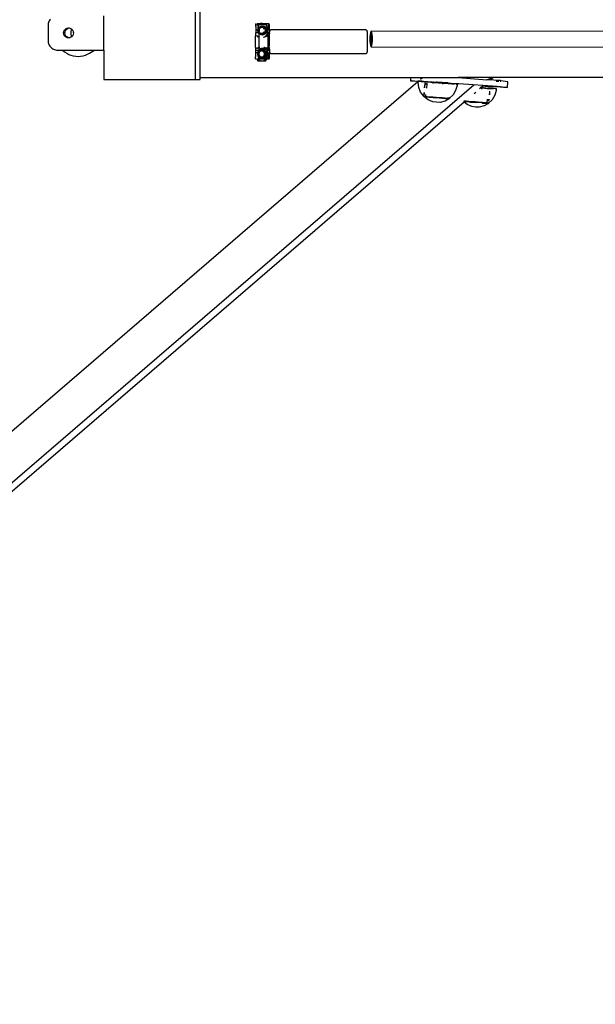
# Model space of a CAD drawing. Units: inches. Extents: x -3143 to 1173, y -410 to 3357.
# Drawn here: x -3004 to -2945, y 2705 to 2806 of the extents above; entities that cross this region are included whole.
import ezdxf

# ---------------------------------------------------------------- set-up
doc = ezdxf.new("R2010")
doc.units = ezdxf.units.IN
doc.header["$MEASUREMENT"] = 0
doc.layers.add('strefa bezpieczenstwa', color=1, linetype='Continuous')

# ---------------------------------------------------------------- blocks, each defined once
blk = doc.blocks.new('0420-40m')
for p, q in [((-2979.68, 2456.86), (-2979.69, 2456.86)), ((-2978.56, 2456.6), (-2978.56, 2456.82)), ((-2979.48, 2455.86), (-2979.47, 2455.86)), ((-2978.97, 2456.36), (-2978.98, 2456.38)), ((-2978.65, 2456.45), (-2978.72, 2456.57)), ((-2978.7, 2456.57), (-2978.64, 2456.45)), ((-2978.56, 2456.45), (-2978.56, 2456.57)), ((-2978.56, 2455.48), (-2978.56, 2455.92)), ((-2978.56, 2455.03), (-2978.56, 2455.4)), ((-2978.56, 2454.51), (-2978.56, 2454.94)), ((-2968.13, 2455.29), (-2968.03, 2455.29)), ((-2978.56, 2454.14), (-2978.56, 2454.43)), ((-2978.56, 2453.64), (-2978.56, 2453.92)), ((-2979.94, 2453.25), (-2979.92, 2453.25)), ((-2979.68, 2453.07), (-2979.69, 2453.07)), ((-2963.09, 2451.18), (-2962.93, 2451.32)), ((-2955.99, 2451.11), (-2955.72, 2451.34)), ((-2954.95, 2450.97), (-2954.91, 2450.97)), ((-2962.72, 2449.82), (-2962.75, 2449.44)), ((-2962.66, 2450.74), (-2962.7, 2450.29)), ((-2962.42, 2450.69), (-2962.45, 2450.69)), ((-2957.61, 2449.72), (-2957.46, 2449.85)), ((-2956.9, 2450.31), (-2956.92, 2450.31)), ((-2956.06, 2449.86), (-2956.08, 2449.59)), ((-2956.04, 2449.96), (-2956.06, 2449.59)), ((-2956.3, 2449.14), (-2956.33, 2448.78)), ((-2956.17, 2449.13), (-2956.19, 2448.95)), ((-2956.12, 2449.13), (-2956.12, 2449.02)), ((-2956.1, 2449.12), (-2956.11, 2449.04))]:
    blk.add_line(p, q)
for points in [[(-3000.82, 2457.32), (-3000.88, 2457.24), (-3000.94, 2457.15), (-3000.99, 2457.06), (-3001.02, 2456.96), (-3001.05, 2456.86), (-3001.06, 2456.76), (-3001.07, 2456.65), (-3001.07, 2455.15), (-3001.06, 2455.05), (-3001.05, 2454.94), (-3001.02, 2454.84), (-3000.99, 2454.74), (-3000.94, 2454.65), (-3000.88, 2454.56), (-3000.82, 2454.48), (-3000.75, 2454.41), (-3000.67, 2454.34), (-3000.59, 2454.28), (-3000.5, 2454.24), (-3000.4, 2454.2), (-3000.3, 2454.17), (-3000.2, 2454.16), (-3000.1, 2454.15), (-2999.6, 2454.15), (-2996.32, 2454.15), (-2995.39, 2454.15), (-2995.39, 2457.65)], [(-2986.07, 2461.54), (-2986.07, 2451.14)], [(-2995.39, 2454.15), (-2995.39, 2451.14), (-2986.07, 2451.14), (-2985.57, 2451.14), (-2985.57, 2451.34), (-2985.57, 2461.34), (-2985.57, 2461.54), (-2986.07, 2461.54)], [(-2979.94, 2456.82), (-2979.92, 2456.82), (-2979.92, 2456.81), (-2979.92, 2456.81), (-2979.92, 2456.8), (-2979.91, 2456.79), (-2979.91, 2456.78), (-2979.91, 2456.77), (-2979.91, 2456.76), (-2979.91, 2456.74), (-2979.91, 2456.73), (-2979.9, 2456.71), (-2979.9, 2456.69), (-2979.9, 2456.67), (-2979.9, 2456.65), (-2979.9, 2456.62), (-2979.9, 2456.6), (-2979.89, 2456.57), (-2979.89, 2456.54), (-2979.89, 2456.51), (-2979.89, 2456.48), (-2979.89, 2456.45), (-2979.89, 2456.42), (-2979.89, 2456.39), (-2979.89, 2456.35), (-2979.89, 2456.32), (-2979.89, 2456.29), (-2979.89, 2456.25), (-2979.89, 2456.22), (-2979.89, 2456.18), (-2979.89, 2455.92)], [(-2978.47, 2456.16), (-2978.48, 2456.15), (-2978.48, 2456.16), (-2978.48, 2456.17), (-2978.48, 2456.18), (-2978.48, 2456.22), (-2978.48, 2456.25), (-2978.48, 2456.29), (-2978.48, 2456.32), (-2978.48, 2456.35), (-2978.48, 2456.39), (-2978.48, 2456.42), (-2978.48, 2456.45), (-2978.48, 2456.48), (-2978.48, 2456.51), (-2978.49, 2456.54), (-2978.49, 2456.57), (-2978.49, 2456.6), (-2978.49, 2456.62), (-2978.49, 2456.65), (-2978.49, 2456.67), (-2978.49, 2456.69), (-2978.5, 2456.71), (-2978.5, 2456.73), (-2978.5, 2456.74), (-2978.5, 2456.76), (-2978.5, 2456.77), (-2978.51, 2456.78), (-2978.51, 2456.79), (-2978.51, 2456.8), (-2978.51, 2456.81), (-2978.51, 2456.81), (-2978.51, 2456.82), (-2978.56, 2456.82), (-2978.85, 2456.82), (-2979.05, 2456.82), (-2979.51, 2456.82), (-2979.7, 2456.82), (-2979.79, 2456.82)], [(-2979.22, 2456.86), (-2979.4, 2456.85), (-2979.51, 2456.82), (-2979.57, 2456.8), (-2979.73, 2456.7), (-2979.78, 2456.65)], [(-2979.77, 2456.69), (-2979.75, 2456.73), (-2979.7, 2456.82), (-2979.68, 2456.86), (-2979.22, 2456.86), (-2979.21, 2456.86)], [(-2979.56, 2455.86), (-2979.59, 2455.9), (-2979.59, 2455.9), (-2979.61, 2455.94), (-2979.64, 2455.98), (-2979.64, 2455.99), (-2979.65, 2456.02), (-2979.66, 2456.07), (-2979.67, 2456.11), (-2979.67, 2456.16), (-2979.67, 2456.18), (-2979.67, 2456.21), (-2979.66, 2456.25), (-2979.65, 2456.3), (-2979.64, 2456.34), (-2979.64, 2456.34), (-2979.64, 2456.35), (-2979.64, 2456.39), (-2979.64, 2456.41), (-2979.64, 2456.42), (-2979.63, 2456.45), (-2979.63, 2456.48), (-2979.63, 2456.51), (-2979.63, 2456.53), (-2979.63, 2456.54), (-2979.62, 2456.57), (-2979.62, 2456.6), (-2979.61, 2456.61), (-2979.61, 2456.62), (-2979.6, 2456.65), (-2979.6, 2456.67), (-2979.58, 2456.69), (-2979.57, 2456.71), (-2979.56, 2456.73), (-2979.55, 2456.74), (-2979.54, 2456.74), (-2979.52, 2456.76), (-2979.51, 2456.77), (-2979.5, 2456.77), (-2979.48, 2456.78), (-2979.47, 2456.78), (-2979.44, 2456.79), (-2979.44, 2456.79), (-2979.4, 2456.8), (-2979.39, 2456.8), (-2979.36, 2456.81), (-2979.32, 2456.81), (-2979.31, 2456.81), (-2979.26, 2456.81), (-2979.22, 2456.81), (-2979.17, 2456.81), (-2979.12, 2456.81), (-2979.11, 2456.81), (-2979.07, 2456.81), (-2979.03, 2456.8), (-2979.02, 2456.8), (-2979, 2456.8), (-2978.98, 2456.79), (-2978.98, 2456.79), (-2978.95, 2456.78), (-2978.94, 2456.78), (-2978.91, 2456.77), (-2978.9, 2456.77), (-2978.89, 2456.76), (-2978.86, 2456.74), (-2978.86, 2456.74), (-2978.84, 2456.73), (-2978.83, 2456.71), (-2978.81, 2456.69), (-2978.8, 2456.67), (-2978.79, 2456.65), (-2978.78, 2456.62), (-2978.77, 2456.61), (-2978.77, 2456.6), (-2978.76, 2456.57), (-2978.75, 2456.54), (-2978.75, 2456.53), (-2978.75, 2456.51), (-2978.74, 2456.48), (-2978.74, 2456.45), (-2978.74, 2456.42), (-2978.73, 2456.41), (-2978.73, 2456.39), (-2978.73, 2456.35), (-2978.73, 2456.32), (-2978.73, 2456.29), (-2978.73, 2456.25), (-2978.73, 2456.22), (-2978.73, 2456.2)], [(-2979, 2456.8), (-2979.03, 2456.81), (-2979.05, 2456.82), (-2979.21, 2456.86), (-2978.87, 2456.86), (-2978.85, 2456.82), (-2978.83, 2456.78), (-2978.73, 2456.61), (-2978.72, 2456.6)], [(-2998.92, 2455.4), (-2998.98, 2455.4), (-2999.1, 2455.46), (-2999.21, 2455.54), (-2999.29, 2455.64), (-2999.34, 2455.77), (-2999.35, 2455.9), (-2999.34, 2456.03), (-2999.29, 2456.16), (-2999.21, 2456.27), (-2999.1, 2456.35), (-2998.98, 2456.4), (-2998.92, 2456.41)], [(-2998.66, 2456.29), (-2998.69, 2456.24), (-2998.72, 2456.16), (-2998.74, 2456.08), (-2998.75, 2455.99), (-2998.76, 2455.91), (-2998.75, 2455.82), (-2998.74, 2455.74), (-2998.71, 2455.66), (-2998.68, 2455.58), (-2998.66, 2455.52)], [(-2979.64, 2455.92), (-2979.78, 2455.92), (-2979.89, 2455.92), (-2979.89, 2455.92), (-2979.9, 2455.91), (-2979.9, 2455.88), (-2979.91, 2455.85), (-2979.91, 2455.81), (-2979.92, 2455.75), (-2979.92, 2455.7), (-2979.92, 2455.63), (-2979.93, 2455.56), (-2979.93, 2455.48), (-2979.93, 2455.4), (-2979.94, 2455.31), (-2979.94, 2455.22), (-2979.94, 2455.13), (-2979.94, 2455.03), (-2979.94, 2454.94), (-2979.94, 2454.85), (-2979.94, 2454.76), (-2979.93, 2454.67), (-2979.93, 2454.59), (-2979.93, 2454.51), (-2979.92, 2454.43), (-2979.92, 2454.37), (-2979.92, 2454.31), (-2979.91, 2454.26), (-2979.91, 2454.22), (-2979.9, 2454.18), (-2979.9, 2454.16), (-2979.89, 2454.14), (-2979.89, 2454.14)], [(-2979.64, 2456.18), (-2979.67, 2456.18), (-2979.78, 2456.18), (-2979.8, 2456.18)], [(-2979.64, 2456.34), (-2979.61, 2456.39), (-2979.59, 2456.42), (-2979.56, 2456.46), (-2979.53, 2456.49), (-2979.51, 2456.5)], [(-2979.6, 2455.89), (-2979.61, 2455.91), (-2979.63, 2455.92), (-2979.63, 2455.92), (-2979.64, 2455.92), (-2979.64, 2455.92), (-2979.64, 2455.99), (-2979.64, 2456.18), (-2979.64, 2456.22), (-2979.64, 2456.25), (-2979.64, 2456.29), (-2979.64, 2456.32), (-2979.64, 2456.34)], [(-2979.51, 2456.44), (-2979.54, 2456.42), (-2979.56, 2456.39), (-2979.58, 2456.35), (-2979.6, 2456.32), (-2979.62, 2456.28), (-2979.63, 2456.24), (-2979.63, 2456.2), (-2979.63, 2456.16), (-2979.63, 2456.12), (-2979.62, 2456.09), (-2979.61, 2456.05)], [(-2979.61, 2456.06), (-2979.61, 2456.05), (-2979.61, 2456.04), (-2979.61, 2456.04)], [(-2979.56, 2455.91), (-2979.57, 2455.93), (-2979.59, 2455.97), (-2979.6, 2456), (-2979.61, 2456.01), (-2979.61, 2456.02), (-2979.61, 2456.02), (-2979.61, 2456.02), (-2979.61, 2456.03), (-2979.61, 2456.04), (-2979.6, 2456.01), (-2979.58, 2455.98), (-2979.56, 2455.95)], [(-2979.61, 2456.01), (-2979.6, 2455.97), (-2979.6, 2455.96), (-2979.59, 2455.9), (-2979.59, 2455.89), (-2979.6, 2455.89), (-2979.59, 2455.89), (-2979.59, 2455.82), (-2979.58, 2455.73), (-2979.58, 2455.64), (-2979.57, 2455.54), (-2979.57, 2455.51), (-2979.57, 2455.43), (-2979.57, 2455.32), (-2979.57, 2455.2), (-2979.57, 2455.08), (-2979.57, 2454.96), (-2979.57, 2454.84), (-2979.57, 2454.72), (-2979.57, 2454.6), (-2979.57, 2454.49), (-2979.57, 2454.41), (-2979.57, 2454.38), (-2979.58, 2454.28), (-2979.58, 2454.19), (-2979.58, 2454.18), (-2979.59, 2454.1), (-2979.59, 2454.03), (-2979.59, 2454.03), (-2979.6, 2453.96), (-2979.6, 2453.95), (-2979.6, 2453.93), (-2979.6, 2453.92)], [(-2979.32, 2455.72), (-2979.36, 2455.73), (-2979.41, 2455.75), (-2979.45, 2455.77), (-2979.49, 2455.8), (-2979.53, 2455.83), (-2979.54, 2455.85), (-2979.56, 2455.86), (-2979.57, 2455.87), (-2979.58, 2455.88), (-2979.59, 2455.89)], [(-2979.51, 2456.32), (-2979.52, 2456.31), (-2979.53, 2456.28), (-2979.54, 2456.25), (-2979.55, 2456.22), (-2979.55, 2456.18), (-2979.55, 2456.15), (-2979.55, 2456.11), (-2979.54, 2456.08), (-2979.53, 2456.05), (-2979.52, 2456.01), (-2979.51, 2456)], [(-2979.54, 2455.92), (-2979.53, 2455.91), (-2979.51, 2455.89)], [(-2979.23, 2455.71), (-2979.28, 2455.72), (-2979.33, 2455.73), (-2979.37, 2455.75), (-2979.41, 2455.77), (-2979.45, 2455.8), (-2979.48, 2455.82), (-2979.48, 2455.82), (-2979.49, 2455.83), (-2979.51, 2455.85), (-2979.54, 2455.88)], [(-2979.23, 2455.71), (-2979.23, 2455.71), (-2979.26, 2455.71), (-2979.27, 2455.71), (-2979.29, 2455.72), (-2979.31, 2455.72), (-2979.32, 2455.72), (-2979.36, 2455.73), (-2979.4, 2455.75), (-2979.44, 2455.77), (-2979.48, 2455.8), (-2979.49, 2455.81), (-2979.51, 2455.82), (-2979.54, 2455.85)], [(-2979.09, 2455.48), (-2979, 2455.51), (-2978.84, 2455.6), (-2978.71, 2455.74), (-2978.69, 2455.79), (-2978.63, 2455.9), (-2978.62, 2455.92), (-2978.69, 2455.92), (-2978.73, 2455.92), (-2978.73, 2456.15), (-2978.73, 2456.18), (-2978.72, 2456.19), (-2978.73, 2456.2), (-2978.73, 2456.23), (-2978.74, 2456.27), (-2978.75, 2456.29), (-2978.77, 2456.34), (-2978.79, 2456.38), (-2978.81, 2456.42), (-2978.84, 2456.45), (-2978.88, 2456.49), (-2978.88, 2456.49), (-2978.92, 2456.52), (-2978.96, 2456.55), (-2979, 2456.57), (-2979.05, 2456.59), (-2979.09, 2456.6), (-2979.14, 2456.61), (-2979.18, 2456.61), (-2979.18, 2456.61), (-2979.23, 2456.61), (-2979.27, 2456.61), (-2979.32, 2456.6), (-2979.36, 2456.59), (-2979.41, 2456.57), (-2979.45, 2456.55), (-2979.48, 2456.53)], [(-2979.03, 2456.46), (-2979.04, 2456.47), (-2979.07, 2456.5), (-2979.11, 2456.51), (-2979.14, 2456.53), (-2979.18, 2456.54), (-2979.22, 2456.54), (-2979.25, 2456.54), (-2979.29, 2456.54), (-2979.3, 2456.54), (-2979.34, 2456.53), (-2979.38, 2456.52), (-2979.41, 2456.51), (-2979.45, 2456.49), (-2979.48, 2456.47)], [(-2979.1, 2456.46), (-2979.13, 2456.47), (-2979.17, 2456.48), (-2979.2, 2456.49), (-2979.24, 2456.49), (-2979.3, 2456.49), (-2979.28, 2456.48), (-2979.3, 2456.48), (-2979.34, 2456.47), (-2979.37, 2456.45), (-2979.4, 2456.44), (-2979.43, 2456.42), (-2979.45, 2456.4), (-2979.48, 2456.37), (-2979.48, 2456.37)], [(-2979.3, 2456.49), (-2979.34, 2456.49), (-2979.37, 2456.48), (-2979.4, 2456.48), (-2979.44, 2456.47), (-2979.47, 2456.45), (-2979.48, 2456.45)], [(-2979.48, 2455.95), (-2979.46, 2455.93), (-2979.44, 2455.91), (-2979.41, 2455.88), (-2979.38, 2455.87), (-2979.35, 2455.85), (-2979.32, 2455.84), (-2979.28, 2455.83)], [(-2979.09, 2455.93), (-2979.1, 2455.92), (-2979.12, 2455.9), (-2979.15, 2455.88), (-2979.18, 2455.86), (-2979.21, 2455.85), (-2979.25, 2455.84), (-2979.27, 2455.83), (-2979.25, 2455.83), (-2979.31, 2455.83), (-2979.35, 2455.83), (-2979.38, 2455.83), (-2979.42, 2455.84), (-2979.45, 2455.85), (-2979.47, 2455.86), (-2979.44, 2455.84), (-2979.41, 2455.82), (-2979.37, 2455.81), (-2979.33, 2455.8), (-2979.29, 2455.79), (-2979.28, 2455.79), (-2979.28, 2455.79), (-2979.25, 2455.79), (-2979.24, 2455.79), (-2979.21, 2455.79), (-2979.18, 2455.8), (-2979.14, 2455.81), (-2979.1, 2455.83), (-2979.07, 2455.84), (-2979.03, 2455.87), (-2979.03, 2455.87)], [(-2979.31, 2455.83), (-2979.28, 2455.83), (-2979.28, 2455.83), (-2979.27, 2455.83)], [(-2979.24, 2456.49), (-2979.27, 2456.48), (-2979.27, 2456.48), (-2979.28, 2456.48)], [(-2979.03, 2456.29), (-2979.03, 2456.3), (-2979.05, 2456.33), (-2979.06, 2456.36), (-2979.09, 2456.39), (-2979.11, 2456.41), (-2979.14, 2456.43), (-2979.17, 2456.45), (-2979.2, 2456.46), (-2979.23, 2456.47), (-2979.27, 2456.48)], [(-2979.03, 2456.44), (-2979.04, 2456.45), (-2979.07, 2456.47), (-2979.1, 2456.5), (-2979.14, 2456.51), (-2979.17, 2456.53), (-2979.21, 2456.54), (-2979.25, 2456.54)], [(-2979.25, 2455.83), (-2979.21, 2455.83), (-2979.18, 2455.83), (-2979.15, 2455.84), (-2979.11, 2455.85), (-2979.08, 2455.86), (-2979.05, 2455.88), (-2979.03, 2455.89), (-2979.03, 2455.9)], [(-2979.24, 2455.79), (-2979.2, 2455.8), (-2979.17, 2455.81), (-2979.13, 2455.83), (-2979.09, 2455.84), (-2979.06, 2455.87), (-2979.03, 2455.89)], [(-2978.73, 2455.92), (-2978.73, 2455.92), (-2978.74, 2455.92), (-2978.75, 2455.92), (-2978.77, 2455.91), (-2978.8, 2455.89), (-2978.81, 2455.88), (-2978.83, 2455.87), (-2978.86, 2455.85), (-2978.9, 2455.82), (-2978.93, 2455.81), (-2978.94, 2455.8), (-2978.98, 2455.77), (-2979.03, 2455.75), (-2979.04, 2455.75), (-2979.07, 2455.73), (-2979.12, 2455.72), (-2979.17, 2455.71), (-2979.18, 2455.71), (-2979.19, 2455.71), (-2979.21, 2455.71), (-2979.23, 2455.71), (-2979.22, 2455.71), (-2979.19, 2455.71)], [(-2979.18, 2456.61), (-2979.13, 2456.6), (-2979.09, 2456.59), (-2979.04, 2456.57), (-2979.03, 2456.56)], [(-2979.06, 2455.96), (-2979.05, 2455.97), (-2979.03, 2456), (-2979.03, 2456.02)], [(-2979.03, 2456.42), (-2979.04, 2456.43), (-2979.05, 2456.44)], [(-2978.73, 2456.6), (-2978.74, 2456.6), (-2978.79, 2456.65), (-2978.87, 2456.73), (-2978.98, 2456.78)], [(-2978.98, 2456.54), (-2978.96, 2456.52), (-2978.92, 2456.49), (-2978.89, 2456.46), (-2978.86, 2456.42), (-2978.84, 2456.39), (-2978.81, 2456.34), (-2978.8, 2456.3), (-2978.79, 2456.25), (-2978.78, 2456.21), (-2978.78, 2456.16), (-2978.78, 2456.11), (-2978.79, 2456.07), (-2978.8, 2456.02), (-2978.81, 2455.98), (-2978.84, 2455.94), (-2978.86, 2455.9), (-2978.89, 2455.86), (-2978.92, 2455.83), (-2978.96, 2455.8), (-2978.98, 2455.78)], [(-2978.98, 2455.91), (-2978.98, 2455.92), (-2978.95, 2455.95), (-2978.93, 2455.98), (-2978.91, 2456.02), (-2978.9, 2456.05), (-2978.89, 2456.09), (-2978.88, 2456.13), (-2978.88, 2456.17), (-2978.88, 2456.21), (-2978.89, 2456.25), (-2978.9, 2456.29), (-2978.92, 2456.32), (-2978.93, 2456.36), (-2978.96, 2456.39), (-2978.98, 2456.42)], [(-2978.98, 2455.94), (-2978.97, 2455.95), (-2978.95, 2455.97), (-2978.93, 2456), (-2978.92, 2456.03), (-2978.91, 2456.07), (-2978.9, 2456.1), (-2978.9, 2456.13), (-2978.9, 2456.17), (-2978.9, 2456.2), (-2978.91, 2456.24), (-2978.92, 2456.27), (-2978.93, 2456.3), (-2978.94, 2456.32), (-2978.95, 2456.33), (-2978.95, 2456.34), (-2978.96, 2456.36), (-2978.97, 2456.36), (-2978.98, 2456.39)], [(-2978.98, 2455.95), (-2978.96, 2455.98), (-2978.94, 2456.02), (-2978.93, 2456.05), (-2978.92, 2456.09), (-2978.91, 2456.13), (-2978.91, 2456.17), (-2978.91, 2456.21), (-2978.92, 2456.25), (-2978.93, 2456.29), (-2978.94, 2456.32)], [(-2978.6, 2455.92), (-2978.62, 2455.9), (-2978.68, 2455.78), (-2978.71, 2455.74), (-2978.81, 2455.56), (-2978.86, 2455.48)], [(-2978.72, 2456.19), (-2978.72, 2456.15), (-2978.72, 2456.14), (-2978.71, 2456.1), (-2978.7, 2456.04), (-2978.7, 2455.97), (-2978.69, 2455.92), (-2978.69, 2455.89), (-2978.69, 2455.79), (-2978.69, 2455.79), (-2978.68, 2455.78), (-2978.68, 2455.69), (-2978.68, 2455.58), (-2978.67, 2455.47), (-2978.67, 2455.35), (-2978.67, 2455.22), (-2978.67, 2455.09), (-2978.67, 2454.96), (-2978.67, 2454.83), (-2978.67, 2454.7), (-2978.67, 2454.57), (-2978.67, 2454.45), (-2978.68, 2454.34), (-2978.68, 2454.23), (-2978.68, 2454.14), (-2978.68, 2454.14), (-2978.69, 2454.13), (-2978.69, 2454.03), (-2978.7, 2453.95), (-2978.7, 2453.88), (-2978.71, 2453.82), (-2978.72, 2453.78), (-2978.72, 2453.77), (-2978.72, 2453.73), (-2978.73, 2453.69)], [(-2978.58, 2456.14), (-2978.59, 2456.26), (-2978.63, 2456.42)], [(-2978.62, 2456.42), (-2978.56, 2456.32), (-2978.54, 2456.27), (-2978.48, 2456.17), (-2978.47, 2456.16), (-2978.48, 2456.16), (-2978.49, 2456.16)], [(-2978.62, 2455.92), (-2978.6, 2455.92), (-2978.56, 2455.92), (-2978.51, 2455.92), (-2978.48, 2455.92), (-2978.48, 2455.92), (-2978.49, 2455.91), (-2978.49, 2455.88), (-2978.5, 2455.85), (-2978.5, 2455.81), (-2978.51, 2455.75), (-2978.51, 2455.7), (-2978.52, 2455.63)], [(-2978.56, 2456.15), (-2978.56, 2456.32), (-2978.56, 2456.42)], [(-2978.51, 2455.92), (-2978.51, 2455.89), (-2978.51, 2455.88), (-2978.52, 2455.72), (-2978.52, 2455.63), (-2978.52, 2455.56), (-2978.52, 2455.51), (-2978.52, 2455.48), (-2978.53, 2455.4), (-2978.53, 2455.31), (-2978.53, 2455.22), (-2978.53, 2455.13), (-2978.53, 2455.03), (-2978.53, 2454.94), (-2978.53, 2454.85), (-2978.53, 2454.76), (-2978.53, 2454.67), (-2978.52, 2454.59)], [(-2968.54, 2453.89), (-2968.53, 2453.91), (-2968.52, 2453.93), (-2968.51, 2453.95), (-2968.51, 2453.97), (-2968.5, 2454.01), (-2968.5, 2454.03), (-2968.49, 2454.13), (-2968.49, 2454.15), (-2968.49, 2454.31), (-2968.48, 2454.51), (-2968.48, 2454.75), (-2968.48, 2455.01), (-2968.48, 2455.27), (-2968.48, 2455.51), (-2968.49, 2455.72), (-2968.49, 2455.88), (-2968.49, 2455.89), (-2968.5, 2456), (-2968.5, 2456.02), (-2968.51, 2456.05), (-2968.51, 2456.07), (-2968.52, 2456.09), (-2968.53, 2456.11), (-2968.54, 2456.13), (-2968.55, 2456.14), (-2968.57, 2456.16), (-2968.59, 2456.17), (-2968.6, 2456.18), (-2968.62, 2456.19), (-2968.64, 2456.2), (-2968.66, 2456.21), (-2968.68, 2456.21), (-2968.7, 2456.21), (-2978.3, 2456.21), (-2978.32, 2456.21), (-2978.34, 2456.21), (-2978.36, 2456.2), (-2978.38, 2456.19), (-2978.4, 2456.18), (-2978.42, 2456.17), (-2978.43, 2456.16), (-2978.45, 2456.14), (-2978.46, 2456.13), (-2978.47, 2456.11), (-2978.48, 2456.1), (-2978.48, 2456.09), (-2978.49, 2456.07), (-2978.5, 2456.05), (-2978.5, 2456.02)], [(-2978.48, 2455.92), (-2978.48, 2456.1), (-2978.48, 2456.15)], [(-2968.13, 2454.49), (-2968.12, 2454.64), (-2968.11, 2455.04), (-2968.11, 2455.54), (-2968.12, 2455.94), (-2968.13, 2456.09), (-2968.2, 2455.94), (-2968.24, 2455.54), (-2968.24, 2455.04), (-2968.2, 2454.64), (-2968.13, 2454.49), (-2916.38, 2454.46), (-2852.49, 2454.42), (-2849.46, 2454.42), (-2845.69, 2454.41), (-2838.76, 2454.41), (-2834.99, 2454.41), (-2681.66, 2454.31)], [(-2852.49, 2456.02), (-2916.38, 2456.06), (-2968.13, 2456.09), (-2968.07, 2455.94), (-2968.03, 2455.54), (-2968.03, 2455.04), (-2968.07, 2454.64), (-2968.13, 2454.49), (-2968.15, 2454.64), (-2968.16, 2455.04), (-2968.16, 2455.54), (-2968.15, 2455.94), (-2968.13, 2456.09)], [(-2979.78, 2455.65), (-2979.7, 2455.58), (-2979.57, 2455.51), (-2979.55, 2455.5)], [(-2979.69, 2455.48), (-2979.73, 2455.54), (-2979.77, 2455.63)], [(-2979.54, 2455.49), (-2979.54, 2455.49), (-2979.49, 2455.48)], [(-2979.03, 2455.76), (-2979.04, 2455.75), (-2979.09, 2455.73), (-2979.13, 2455.72), (-2979.18, 2455.71)], [(-2978.51, 2454.14), (-2978.51, 2454.15), (-2978.52, 2454.31), (-2978.52, 2454.43), (-2978.52, 2454.51), (-2978.52, 2454.51), (-2978.52, 2454.59), (-2978.52, 2454.75), (-2978.52, 2455.01), (-2978.52, 2455.27), (-2978.52, 2455.51)], [(-2999.6, 2454.15), (-2999.58, 2454.13), (-2999.39, 2453.98), (-2999.38, 2453.96), (-2999.17, 2453.83), (-2998.96, 2453.72), (-2998.73, 2453.63), (-2998.5, 2453.57), (-2998.47, 2453.56), (-2998.23, 2453.52), (-2997.99, 2453.51), (-2997.75, 2453.53), (-2997.51, 2453.57), (-2997.49, 2453.57), (-2997.26, 2453.64), (-2997.03, 2453.73), (-2996.83, 2453.84), (-2996.32, 2454.15)], [(-2979.83, 2453.25), (-2979.92, 2453.25), (-2979.92, 2453.25), (-2979.92, 2453.26), (-2979.92, 2453.26), (-2979.91, 2453.27), (-2979.91, 2453.28), (-2979.91, 2453.29), (-2979.91, 2453.3), (-2979.91, 2453.32), (-2979.91, 2453.34), (-2979.9, 2453.36), (-2979.9, 2453.37), (-2979.9, 2453.4), (-2979.9, 2453.42), (-2979.9, 2453.44), (-2979.9, 2453.47), (-2979.89, 2453.5), (-2979.89, 2453.52), (-2979.89, 2453.55), (-2979.89, 2453.58), (-2979.89, 2453.61), (-2979.89, 2453.64), (-2979.89, 2453.68), (-2979.89, 2453.71), (-2979.89, 2453.74), (-2979.89, 2453.78), (-2979.89, 2453.81), (-2979.89, 2453.85), (-2979.89, 2453.88), (-2979.89, 2454.14), (-2979.78, 2454.14), (-2979.64, 2454.14)], [(-2979.64, 2453.88), (-2979.67, 2453.88), (-2979.78, 2453.88), (-2979.8, 2453.88)], [(-2979.48, 2454.43), (-2979.57, 2454.41), (-2979.73, 2454.31), (-2979.78, 2454.26)], [(-2979.77, 2454.3), (-2979.75, 2454.34), (-2979.7, 2454.43)], [(-2978.73, 2453.68), (-2978.73, 2453.66), (-2978.74, 2453.64), (-2978.74, 2453.61), (-2978.74, 2453.58), (-2978.75, 2453.55), (-2978.75, 2453.54), (-2978.75, 2453.52), (-2978.76, 2453.5), (-2978.77, 2453.47), (-2978.77, 2453.46), (-2978.78, 2453.44), (-2978.79, 2453.42), (-2978.8, 2453.4), (-2978.8, 2453.4), (-2978.81, 2453.37), (-2978.83, 2453.36), (-2978.85, 2453.34), (-2978.86, 2453.32), (-2978.87, 2453.32), (-2978.89, 2453.3), (-2978.9, 2453.3), (-2978.92, 2453.29), (-2978.94, 2453.28), (-2978.95, 2453.28), (-2978.98, 2453.27), (-2978.99, 2453.27), (-2979.03, 2453.26), (-2979.04, 2453.26), (-2979.07, 2453.26), (-2979.12, 2453.26), (-2979.17, 2453.25), (-2979.22, 2453.25), (-2979.26, 2453.25), (-2979.31, 2453.26), (-2979.36, 2453.26), (-2979.39, 2453.26), (-2979.4, 2453.26), (-2979.43, 2453.27), (-2979.44, 2453.27), (-2979.47, 2453.28), (-2979.48, 2453.28), (-2979.5, 2453.29), (-2979.51, 2453.3), (-2979.52, 2453.3), (-2979.54, 2453.32), (-2979.55, 2453.32), (-2979.56, 2453.34), (-2979.57, 2453.36), (-2979.58, 2453.37), (-2979.59, 2453.4), (-2979.6, 2453.4), (-2979.6, 2453.42), (-2979.61, 2453.44), (-2979.61, 2453.46), (-2979.62, 2453.47), (-2979.62, 2453.5), (-2979.63, 2453.52), (-2979.63, 2453.54), (-2979.63, 2453.54), (-2979.65, 2453.58), (-2979.66, 2453.62), (-2979.68, 2453.67), (-2979.68, 2453.71), (-2979.69, 2453.76), (-2979.68, 2453.81), (-2979.68, 2453.85), (-2979.67, 2453.88), (-2979.66, 2453.9), (-2979.65, 2453.94), (-2979.64, 2453.96), (-2979.63, 2453.99), (-2979.6, 2454.02), (-2979.59, 2454.03), (-2979.57, 2454.06), (-2979.54, 2454.09), (-2979.5, 2454.12), (-2979.46, 2454.15), (-2979.42, 2454.17), (-2979.38, 2454.19), (-2979.33, 2454.2), (-2979.28, 2454.21), (-2979.24, 2454.21), (-2979.23, 2454.21), (-2979.21, 2454.21), (-2979.19, 2454.21), (-2979.19, 2454.21)], [(-2979.63, 2453.54), (-2979.63, 2453.55), (-2979.63, 2453.58), (-2979.63, 2453.61), (-2979.64, 2453.64), (-2979.64, 2453.66), (-2979.64, 2453.68), (-2979.64, 2453.71), (-2979.64, 2453.74), (-2979.64, 2453.78), (-2979.64, 2453.81), (-2979.64, 2453.85), (-2979.64, 2453.88), (-2979.64, 2453.96), (-2979.64, 2454.14), (-2979.64, 2454.14), (-2979.63, 2454.14), (-2979.63, 2454.15), (-2979.61, 2454.16), (-2979.6, 2454.18), (-2979.58, 2454.18), (-2979.57, 2454.19), (-2979.55, 2454.22), (-2979.54, 2454.22), (-2979.51, 2454.24), (-2979.48, 2454.26)], [(-2979.61, 2453.86), (-2979.61, 2453.88), (-2979.61, 2453.9), (-2979.61, 2453.91), (-2979.6, 2453.92), (-2979.6, 2453.92), (-2979.62, 2453.89), (-2979.63, 2453.85), (-2979.63, 2453.81), (-2979.63, 2453.77), (-2979.63, 2453.73), (-2979.62, 2453.69), (-2979.61, 2453.66), (-2979.6, 2453.62), (-2979.58, 2453.59), (-2979.56, 2453.55), (-2979.53, 2453.52), (-2979.51, 2453.49), (-2979.48, 2453.47), (-2979.46, 2453.46), (-2979.46, 2453.46), (-2979.44, 2453.45), (-2979.41, 2453.43), (-2979.37, 2453.42), (-2979.33, 2453.41), (-2979.29, 2453.4), (-2979.28, 2453.4), (-2979.28, 2453.4), (-2979.25, 2453.4), (-2979.24, 2453.4), (-2979.21, 2453.4), (-2979.18, 2453.41), (-2979.14, 2453.42), (-2979.1, 2453.43), (-2979.07, 2453.45), (-2979.03, 2453.47), (-2979, 2453.5), (-2978.98, 2453.53), (-2978.95, 2453.56), (-2978.93, 2453.59), (-2978.91, 2453.63), (-2978.9, 2453.66), (-2978.89, 2453.7), (-2978.88, 2453.74), (-2978.88, 2453.78), (-2978.88, 2453.82), (-2978.89, 2453.86), (-2978.9, 2453.9), (-2978.92, 2453.93), (-2978.93, 2453.97), (-2978.96, 2454), (-2978.98, 2454.03), (-2979.01, 2454.06), (-2979.04, 2454.08), (-2979.07, 2454.1), (-2979.11, 2454.12), (-2979.14, 2454.14), (-2979.18, 2454.15), (-2979.22, 2454.15), (-2979.25, 2454.15), (-2979.29, 2454.15), (-2979.3, 2454.15), (-2979.34, 2454.14), (-2979.38, 2454.13), (-2979.41, 2454.12), (-2979.45, 2454.1), (-2979.48, 2454.08), (-2979.51, 2454.05), (-2979.54, 2454.03)], [(-2979.63, 2453.54), (-2979.6, 2453.5), (-2979.57, 2453.46), (-2979.54, 2453.43), (-2979.5, 2453.4), (-2979.46, 2453.37), (-2979.42, 2453.35), (-2979.38, 2453.33), (-2979.33, 2453.32), (-2979.28, 2453.31), (-2979.24, 2453.31), (-2979.19, 2453.31), (-2979.18, 2453.31), (-2979.14, 2453.31), (-2979.09, 2453.32), (-2979.05, 2453.33), (-2979, 2453.35), (-2978.96, 2453.37), (-2978.92, 2453.4), (-2978.88, 2453.43), (-2978.88, 2453.43), (-2978.84, 2453.47), (-2978.81, 2453.5), (-2978.79, 2453.54), (-2978.77, 2453.58), (-2978.75, 2453.63), (-2978.74, 2453.65), (-2978.73, 2453.68), (-2978.73, 2453.69), (-2978.73, 2453.69), (-2978.73, 2453.71), (-2978.73, 2453.74), (-2978.73, 2453.78), (-2978.73, 2453.81), (-2978.73, 2453.85), (-2978.73, 2453.88), (-2978.73, 2453.91), (-2978.73, 2454.14), (-2978.69, 2454.14), (-2978.68, 2454.14), (-2978.56, 2454.14), (-2978.51, 2454.14), (-2978.48, 2454.14), (-2978.48, 2453.92), (-2978.48, 2453.92), (-2978.48, 2453.88), (-2978.48, 2453.85), (-2978.48, 2453.81), (-2978.48, 2453.78), (-2978.54, 2453.88), (-2978.56, 2453.92)], [(-2979.56, 2454.01), (-2979.57, 2453.99), (-2979.58, 2453.96), (-2979.58, 2453.96), (-2979.59, 2453.95), (-2979.6, 2453.93)], [(-2979.59, 2453.95), (-2979.6, 2453.92), (-2979.6, 2453.92)], [(-2979.56, 2454), (-2979.56, 2453.99), (-2979.58, 2453.96)], [(-2978.91, 2453.83), (-2978.92, 2453.86), (-2978.94, 2453.89), (-2978.95, 2453.92), (-2978.97, 2453.95), (-2978.99, 2453.98), (-2979.01, 2454), (-2979.04, 2454.03), (-2979.07, 2454.05), (-2979.1, 2454.06), (-2979.13, 2454.07), (-2979.17, 2454.08), (-2979.2, 2454.09), (-2979.23, 2454.09), (-2979.27, 2454.09), (-2979.28, 2454.09), (-2979.29, 2454.09), (-2979.3, 2454.08), (-2979.34, 2454.08), (-2979.37, 2454.06), (-2979.4, 2454.05), (-2979.43, 2454.03), (-2979.46, 2454.01), (-2979.48, 2453.98), (-2979.5, 2453.96), (-2979.52, 2453.93), (-2979.54, 2453.9), (-2979.55, 2453.87), (-2979.56, 2453.83), (-2979.56, 2453.8), (-2979.57, 2453.76), (-2979.57, 2453.73), (-2979.56, 2453.69), (-2979.55, 2453.66), (-2979.54, 2453.63), (-2979.52, 2453.6), (-2979.51, 2453.57), (-2979.48, 2453.54), (-2979.46, 2453.52), (-2979.43, 2453.5), (-2979.4, 2453.48), (-2979.37, 2453.46), (-2979.34, 2453.45), (-2979.31, 2453.44), (-2979.28, 2453.43)], [(-2979.23, 2454.21), (-2979.28, 2454.2), (-2979.33, 2454.19), (-2979.37, 2454.17), (-2979.41, 2454.15), (-2979.45, 2454.12), (-2979.48, 2454.1), (-2979.48, 2454.1), (-2979.49, 2454.09), (-2979.51, 2454.07), (-2979.54, 2454.04)], [(-2979.29, 2454.09), (-2979.32, 2454.09), (-2979.36, 2454.09), (-2979.39, 2454.08), (-2979.42, 2454.08), (-2979.46, 2454.06), (-2979.49, 2454.05)], [(-2979.48, 2454.26), (-2979.48, 2454.26), (-2979.44, 2454.29), (-2979.4, 2454.31), (-2979.4, 2454.31), (-2979.36, 2454.33), (-2979.31, 2454.34), (-2979.26, 2454.35), (-2979.22, 2454.36), (-2979.17, 2454.35), (-2979.12, 2454.34), (-2979.07, 2454.33), (-2979.03, 2454.31), (-2979.03, 2454.31), (-2978.98, 2454.29), (-2978.94, 2454.26), (-2978.93, 2454.26), (-2978.9, 2454.24), (-2978.86, 2454.22), (-2978.86, 2454.22), (-2978.83, 2454.19), (-2978.81, 2454.18), (-2978.8, 2454.18), (-2978.77, 2454.16), (-2978.75, 2454.15), (-2978.74, 2454.14), (-2978.73, 2454.14), (-2978.73, 2454.14)], [(-2979.09, 2453.99), (-2979.1, 2454), (-2979.13, 2454.03), (-2979.16, 2454.05), (-2979.19, 2454.06), (-2979.22, 2454.07), (-2979.25, 2454.08), (-2979.28, 2454.09)], [(-2978.97, 2453.56), (-2978.95, 2453.59), (-2978.94, 2453.62), (-2978.92, 2453.66), (-2978.92, 2453.69), (-2978.91, 2453.72), (-2978.91, 2453.74), (-2978.91, 2453.76), (-2978.91, 2453.78), (-2978.91, 2453.79), (-2978.91, 2453.8), (-2978.91, 2453.82), (-2978.91, 2453.83), (-2978.92, 2453.86), (-2978.93, 2453.9), (-2978.94, 2453.93), (-2978.96, 2453.97), (-2978.98, 2454), (-2979.01, 2454.03), (-2979.04, 2454.06), (-2979.07, 2454.08), (-2979.1, 2454.1), (-2979.14, 2454.12), (-2979.17, 2454.14), (-2979.21, 2454.15), (-2979.25, 2454.15)], [(-2979.19, 2453.31), (-2979.14, 2453.32), (-2979.1, 2453.33), (-2979.05, 2453.35), (-2979.01, 2453.37), (-2978.97, 2453.4), (-2978.94, 2453.43), (-2978.9, 2453.46), (-2978.87, 2453.5), (-2978.85, 2453.54), (-2978.83, 2453.58), (-2978.81, 2453.62), (-2978.8, 2453.67), (-2978.79, 2453.71), (-2978.79, 2453.76), (-2978.79, 2453.81), (-2978.8, 2453.85), (-2978.81, 2453.9), (-2978.83, 2453.94), (-2978.85, 2453.99), (-2978.87, 2454.02), (-2978.9, 2454.06), (-2978.94, 2454.09), (-2978.97, 2454.12), (-2979.01, 2454.15), (-2979.05, 2454.17), (-2979.1, 2454.19), (-2979.14, 2454.2), (-2979.19, 2454.21)], [(-2979.09, 2453.53), (-2979.08, 2453.54), (-2979.06, 2453.56), (-2979.04, 2453.59), (-2979.03, 2453.62), (-2979.01, 2453.66), (-2979, 2453.69), (-2979, 2453.72), (-2979, 2453.76), (-2979, 2453.79), (-2979, 2453.83), (-2979.01, 2453.86), (-2979.02, 2453.89), (-2979.04, 2453.92), (-2979.06, 2453.95), (-2979.06, 2453.96)], [(-2978.69, 2454.14), (-2978.74, 2454.21), (-2978.87, 2454.33), (-2979.03, 2454.42), (-2979.08, 2454.43)], [(-2979.05, 2453.48), (-2979.03, 2453.5), (-2979.02, 2453.51), (-2979, 2453.53), (-2979, 2453.53), (-2978.99, 2453.54), (-2978.98, 2453.56), (-2978.97, 2453.56), (-2978.96, 2453.59), (-2978.94, 2453.63), (-2978.93, 2453.66), (-2978.92, 2453.7), (-2978.91, 2453.74), (-2978.91, 2453.78)], [(-2978.86, 2454.43), (-2978.83, 2454.39), (-2978.73, 2454.22), (-2978.68, 2454.14)], [(-2978.59, 2453.64), (-2978.58, 2453.69), (-2978.59, 2453.87), (-2978.6, 2453.92)], [(-2978.48, 2453.78), (-2978.48, 2453.78), (-2978.47, 2453.77), (-2978.48, 2453.75), (-2978.52, 2453.68), (-2978.54, 2453.64)], [(-2978.52, 2454.43), (-2978.51, 2454.37), (-2978.51, 2454.31), (-2978.5, 2454.26), (-2978.5, 2454.22), (-2978.49, 2454.18), (-2978.49, 2454.16), (-2978.48, 2454.14), (-2978.48, 2454.14)], [(-2978.5, 2454), (-2978.5, 2453.97), (-2978.49, 2453.95), (-2978.48, 2453.93), (-2978.48, 2453.92), (-2978.47, 2453.91), (-2978.46, 2453.89), (-2978.45, 2453.88), (-2978.43, 2453.86), (-2978.42, 2453.85), (-2978.4, 2453.84), (-2978.38, 2453.83), (-2978.36, 2453.82), (-2978.34, 2453.82), (-2978.32, 2453.81), (-2978.3, 2453.81), (-2968.7, 2453.81), (-2968.68, 2453.81), (-2968.66, 2453.82), (-2968.64, 2453.82), (-2968.62, 2453.83), (-2968.6, 2453.84), (-2968.59, 2453.85), (-2968.57, 2453.86), (-2968.55, 2453.88), (-2968.54, 2453.89)], [(-2978.47, 2453.77), (-2978.48, 2453.77), (-2978.48, 2453.78)], [(-2979.78, 2453.26), (-2979.76, 2453.25), (-2979.79, 2453.25)], [(-2979.77, 2453.24), (-2979.73, 2453.15), (-2979.68, 2453.07), (-2979.4, 2453.07), (-2979.16, 2453.07), (-2978.87, 2453.07), (-2978.81, 2453.17), (-2978.77, 2453.25), (-2978.71, 2453.34), (-2978.64, 2453.47)], [(-2979.4, 2453.07), (-2979.54, 2453.1), (-2979.7, 2453.19), (-2979.76, 2453.25), (-2978.81, 2453.25), (-2978.77, 2453.25), (-2978.56, 2453.25), (-2978.56, 2453.47)], [(-2979.46, 2453.46), (-2979.43, 2453.45), (-2979.4, 2453.44), (-2979.36, 2453.43), (-2979.33, 2453.43), (-2979.29, 2453.43), (-2979.28, 2453.43), (-2979.27, 2453.43), (-2979.26, 2453.44), (-2979.23, 2453.45), (-2979.19, 2453.46), (-2979.16, 2453.47), (-2979.13, 2453.49), (-2979.11, 2453.51), (-2979.09, 2453.53)], [(-2979.27, 2453.43), (-2979.24, 2453.43), (-2979.21, 2453.43), (-2979.17, 2453.44), (-2979.14, 2453.45), (-2979.11, 2453.46), (-2979.1, 2453.46)], [(-2979.24, 2453.4), (-2979.2, 2453.41), (-2979.17, 2453.42), (-2979.13, 2453.43), (-2979.09, 2453.45), (-2979.09, 2453.46)], [(-2979.16, 2453.07), (-2979, 2453.11), (-2978.84, 2453.21), (-2978.81, 2453.25), (-2978.71, 2453.35), (-2978.65, 2453.47)], [(-2979.05, 2453.49), (-2979.05, 2453.49), (-2979.02, 2453.51)], [(-2978.63, 2453.5), (-2978.63, 2453.51), (-2978.6, 2453.61)], [(-2978.56, 2453.61), (-2978.56, 2453.6), (-2978.62, 2453.51), (-2978.62, 2453.5)], [(-2978.56, 2453.25), (-2978.51, 2453.25), (-2978.51, 2453.25), (-2978.51, 2453.26), (-2978.51, 2453.26), (-2978.51, 2453.27), (-2978.51, 2453.28), (-2978.5, 2453.29), (-2978.5, 2453.3), (-2978.5, 2453.32), (-2978.5, 2453.34), (-2978.5, 2453.36), (-2978.49, 2453.37), (-2978.49, 2453.4), (-2978.49, 2453.42), (-2978.49, 2453.44), (-2978.49, 2453.47), (-2978.49, 2453.5), (-2978.49, 2453.52), (-2978.48, 2453.55), (-2978.48, 2453.58), (-2978.48, 2453.61), (-2978.48, 2453.64), (-2978.48, 2453.68), (-2978.48, 2453.71), (-2978.48, 2453.74), (-2978.48, 2453.75), (-2978.48, 2453.77), (-2978.49, 2453.77)], [(-2978.56, 2453.5), (-2978.56, 2453.6), (-2978.56, 2453.61)], [(-3141.61, 2292.16), (-3143.46, 2295.82), (-2963.36, 2450.95), (-2963.36, 2450.95)], [(-2985.57, 2451.34), (-2964.09, 2451.34), (-2959.26, 2451.34), (-2956.31, 2451.13), (-2955.76, 2451.34)], [(-2964.09, 2451.34), (-2964.11, 2451.01), (-2964.1, 2451.01), (-2964.07, 2451.01), (-2963.31, 2450.98), (-2963.1, 2450.98), (-2962.97, 2450.97)], [(-2963.36, 2450.95), (-2964.02, 2451), (-2964.07, 2451), (-2964.1, 2451.01)], [(-2962.76, 2449.44), (-2963.07, 2449.85), (-2963.26, 2450.33), (-2963.33, 2450.85), (-2963.32, 2450.95), (-2963.31, 2450.98), (-2963.31, 2450.99)], [(-2959.44, 2450.68), (-2959.4, 2450.68), (-2959.39, 2450.68), (-2959.35, 2450.68), (-2959.43, 2450.69), (-2959.44, 2450.69), (-2959.65, 2450.71), (-2959.66, 2450.71), (-2959.98, 2450.74), (-2959.99, 2450.74), (-2960.41, 2450.77), (-2960.41, 2450.77), (-2960.75, 2450.8), (-2961.41, 2450.85), (-2961.92, 2450.89), (-2962.39, 2450.93), (-2962.39, 2450.93), (-2962.79, 2450.96), (-2962.79, 2450.96), (-2962.95, 2450.97), (-2962.97, 2450.97), (-2963.08, 2450.98), (-2963.09, 2450.98), (-2963.26, 2450.99), (-2963.27, 2450.99), (-2963.28, 2450.99), (-2963.29, 2450.99), (-2963.31, 2450.99), (-2963.32, 2450.99)], [(-2963.01, 2450.96), (-2963, 2450.96), (-2962.68, 2450.93), (-2962.67, 2450.93), (-2962.26, 2450.9), (-2962.25, 2450.9), (-2961.83, 2450.86), (-2961.77, 2450.86)], [(-2962.95, 2450.97), (-2962.69, 2450.96), (-2962.34, 2450.94), (-2961.92, 2450.91), (-2960.95, 2450.85), (-2959.97, 2450.79), (-2959.54, 2450.76), (-2959.17, 2450.73), (-2955.26, 2450.46), (-2955.14, 2450.45), (-2955.05, 2450.44), (-2954.98, 2450.44), (-2954.95, 2450.43), (-2954.21, 2450.33), (-2954.23, 2450.33), (-2954.37, 2450.34), (-2954.61, 2450.35), (-2954.95, 2450.37), (-2955.37, 2450.39), (-2955.84, 2450.42), (-2956.73, 2450.48), (-2956.91, 2450.32), (-2956.92, 2450.31), (-2956.92, 2450.31), (-2956.93, 2450.3), (-2957.06, 2450.19)], [(-2961.44, 2450.84), (-2961.56, 2450.85), (-2961.67, 2450.86), (-2961.75, 2450.87), (-2961.77, 2450.87), (-2961.81, 2450.87), (-2961.82, 2450.87), (-2961.83, 2450.87), (-2961.83, 2450.86), (-2961.83, 2450.86), (-2961.84, 2450.74)], [(-2961.77, 2450.87), (-2961.7, 2450.87), (-2961.6, 2450.86), (-2961.48, 2450.85), (-2961.22, 2450.83)], [(-2961.7, 2450.85), (-2960.83, 2450.79), (-2960.84, 2450.66)], [(-2961.52, 2450.87), (-2961.52, 2450.87), (-2961.51, 2450.87), (-2961.5, 2450.87), (-2961.49, 2450.87), (-2961.46, 2450.87), (-2961.41, 2450.86), (-2961.35, 2450.86), (-2961.19, 2450.85), (-2960.91, 2450.83), (-2960.62, 2450.81), (-2960.46, 2450.8), (-2960.4, 2450.8), (-2960.35, 2450.8), (-2960.31, 2450.8)], [(-2960.28, 2450.79), (-2960.28, 2450.8), (-2960.28, 2450.79), (-2960.3, 2450.8), (-2960.31, 2450.8), (-2960.34, 2450.8), (-2960.39, 2450.8), (-2960.45, 2450.81), (-2960.61, 2450.82), (-2960.89, 2450.84), (-2961.09, 2450.85), (-2961.26, 2450.86), (-2961.34, 2450.86), (-2961.4, 2450.87), (-2961.45, 2450.87), (-2961.49, 2450.87)], [(-2960.89, 2450.8), (-2960.96, 2450.8), (-2961.06, 2450.81), (-2961.18, 2450.82), (-2961.31, 2450.83)], [(-2961.1, 2450.82), (-2960.99, 2450.81), (-2960.91, 2450.8), (-2960.89, 2450.8), (-2960.86, 2450.8), (-2960.84, 2450.8), (-2960.83, 2450.8), (-2960.83, 2450.79), (-2960.74, 2450.78), (-2960.27, 2450.74), (-2960.27, 2450.74), (-2959.88, 2450.71), (-2959.87, 2450.71), (-2959.66, 2450.7)], [(-2941.85, 2451.34), (-2955.72, 2451.34), (-2955.76, 2451.34), (-2959.26, 2451.34)], [(-2954.21, 2450.33), (-2954.17, 2450.93), (-2954.91, 2451.03), (-2954.94, 2451.04), (-2955.01, 2451.04), (-2955.1, 2451.05), (-2955.22, 2451.06), (-2955.99, 2451.11), (-2956.31, 2451.13)], [(-2955.37, 2450.99), (-2955.33, 2450.99), (-2955.11, 2450.98)], [(-2956.34, 2448.73), (-2956.19, 2448.72), (-2956.14, 2448.71), (-2956.59, 2448.46), (-2957.1, 2448.33), (-2957.11, 2448.33), (-2957.48, 2448.34), (-2957.85, 2448.39), (-2958.33, 2448.59), (-2958.64, 2448.83), (-3132.65, 2298.94), (-3141.61, 2292.16), (-2957.64, 2450.62)], [(-2962.73, 2449.82), (-2962.76, 2449.44), (-2962.75, 2449.44), (-2962.73, 2449.44), (-2962.61, 2449.43), (-2962.55, 2449.43), (-2962.42, 2449.42), (-2962.15, 2449.4), (-2961.84, 2449.38), (-2961.5, 2449.35), (-2960.84, 2449.3), (-2960.56, 2449.27), (-2960.34, 2449.26), (-2960.32, 2449.25), (-2960.19, 2449.24), (-2960.13, 2449.24), (-2960.17, 2449.24), (-2960.28, 2449.24), (-2960.32, 2449.25), (-2960.32, 2449.25)], [(-2962.4, 2450.69), (-2962.42, 2450.69), (-2962.4, 2450.68), (-2962.45, 2450.68), (-2962.59, 2450.7), (-2962.65, 2450.7), (-2962.68, 2450.29)], [(-2962.4, 2450.72), (-2962.46, 2450.72), (-2962.6, 2450.73), (-2962.66, 2450.74), (-2962.63, 2450.74), (-2962.51, 2450.73), (-2962.4, 2450.72)], [(-2962.65, 2450.7), (-2962.62, 2450.7), (-2962.5, 2450.7), (-2962.45, 2450.69), (-2962.45, 2450.68), (-2962.48, 2450.28)], [(-2959.34, 2450.68), (-2959.35, 2450.68), (-2959.36, 2450.53), (-2959.5, 2450.03), (-2959.77, 2449.59), (-2960.12, 2449.25), (-2960.13, 2449.24), (-2960.13, 2449.31)], [(-2955.45, 2450.19), (-2955.41, 2450.19), (-2955.4, 2450.19), (-2955.36, 2450.19), (-2955.44, 2450.2), (-2955.45, 2450.2), (-2955.66, 2450.22), (-2955.67, 2450.22), (-2955.99, 2450.24), (-2956, 2450.25), (-2956.42, 2450.28), (-2956.42, 2450.28), (-2956.9, 2450.32), (-2956.91, 2450.32), (-2957.01, 2450.33)], [(-2956.93, 2450.3), (-2956.84, 2450.29), (-2956.75, 2450.29), (-2956.28, 2450.25), (-2956.28, 2450.25), (-2955.89, 2450.22), (-2955.88, 2450.22), (-2955.67, 2450.21)], [(-2956.92, 2450.31), (-2956.9, 2450.31), (-2956.87, 2450.31), (-2956.86, 2450.3), (-2956.84, 2450.3), (-2956.84, 2450.29), (-2956.85, 2450.17)], [(-2956.73, 2450.48), (-2956.72, 2450.49), (-2956.46, 2450.47), (-2956.17, 2450.45), (-2956.01, 2450.44), (-2955.95, 2450.44), (-2955.9, 2450.44), (-2955.86, 2450.43)], [(-2956.72, 2450.49), (-2956.71, 2450.49), (-2956.7, 2450.5)], [(-2956.71, 2450.49), (-2956.63, 2450.49), (-2956.44, 2450.47), (-2956.16, 2450.46), (-2956, 2450.45), (-2955.94, 2450.44), (-2955.89, 2450.44), (-2955.86, 2450.43), (-2955.85, 2450.44), (-2955.83, 2450.43), (-2955.83, 2450.43), (-2955.83, 2450.43)], [(-2955.35, 2450.19), (-2955.36, 2450.19), (-2955.37, 2450.04), (-2955.51, 2449.54), (-2955.78, 2449.09), (-2956.13, 2448.76), (-2956.15, 2448.74), (-2956.14, 2448.82)], [(-2962.55, 2449.39), (-2962.53, 2449.39), (-2962.5, 2449.39), (-2962.55, 2449.39), (-2962.69, 2449.4), (-2962.72, 2449.41), (-2962.73, 2449.41), (-2962.75, 2449.41), (-2962.75, 2449.44), (-2962.71, 2449.44), (-2962.56, 2449.42), (-2962.55, 2449.42), (-2962.4, 2449.41)], [(-2960.32, 2449.22), (-2960.18, 2449.21), (-2960.13, 2449.2), (-2960.58, 2448.95), (-2961.09, 2448.82), (-2961.1, 2448.82), (-2961.47, 2448.83), (-2961.84, 2448.88), (-2962.32, 2449.09), (-2962.73, 2449.41)], [(-2962.72, 2449.41), (-2962.6, 2449.4), (-2962.55, 2449.39), (-2962.55, 2449.42), (-2962.55, 2449.43), (-2962.53, 2449.63)], [(-2962.53, 2449.39), (-2962.43, 2449.39), (-2962.41, 2449.39), (-2962.26, 2449.37), (-2962.14, 2449.37), (-2962.13, 2449.36), (-2961.83, 2449.34), (-2961.82, 2449.34), (-2961.77, 2449.34), (-2961.49, 2449.32), (-2961.48, 2449.31), (-2961.15, 2449.29), (-2961.14, 2449.29), (-2960.92, 2449.27), (-2960.83, 2449.26), (-2960.82, 2449.26), (-2960.55, 2449.24), (-2960.54, 2449.24), (-2960.5, 2449.23), (-2960.37, 2449.22)], [(-2962.5, 2449.39), (-2962.38, 2449.38), (-2962.33, 2449.37), (-2962.19, 2449.36), (-2962.12, 2449.35)], [(-2962.14, 2449.39), (-2962.06, 2449.38), (-2961.4, 2449.33), (-2961.06, 2449.3), (-2960.75, 2449.28), (-2960.48, 2449.26), (-2960.32, 2449.25), (-2960.32, 2449.22), (-2960.37, 2449.22), (-2960.35, 2449.22), (-2960.34, 2449.21)], [(-2961.81, 2449.33), (-2961.73, 2449.32), (-2961.68, 2449.32), (-2961.48, 2449.3)], [(-2960.83, 2449.25), (-2960.84, 2449.25), (-2961.04, 2449.27), (-2961.05, 2449.27), (-2961.11, 2449.27), (-2961.15, 2449.28)], [(-2960.55, 2449.23), (-2960.47, 2449.22), (-2960.45, 2449.22), (-2960.35, 2449.22), (-2960.33, 2449.22)], [(-2960.11, 2449.32), (-2960.12, 2449.25), (-2960.13, 2449.2), (-2960.16, 2449.2), (-2960.19, 2449.2)], [(-2958.71, 2448.91), (-2958.61, 2448.91), (-2958.56, 2448.9), (-2958.56, 2448.93), (-2958.56, 2448.94), (-2958.55, 2449)], [(-2958.7, 2448.89), (-2958.64, 2448.83), (-2958.56, 2448.9), (-2958.56, 2448.9), (-2958.52, 2448.93), (-2958.52, 2448.94), (-2958.46, 2448.99)], [(-2956.33, 2448.76), (-2956.35, 2448.76), (-2956.57, 2448.78), (-2956.85, 2448.81), (-2957.51, 2448.86), (-2957.85, 2448.89), (-2958.16, 2448.91), (-2958.43, 2448.93), (-2958.52, 2448.94), (-2958.56, 2448.94), (-2958.62, 2448.94), (-2958.68, 2448.95)], [(-2958.39, 2448.88), (-2958.39, 2448.88), (-2958.51, 2448.9), (-2958.56, 2448.9), (-2958.63, 2448.9)], [(-2956.35, 2448.72), (-2956.36, 2448.73), (-2956.38, 2448.73), (-2956.34, 2448.73), (-2956.33, 2448.76), (-2956.49, 2448.77), (-2956.76, 2448.79), (-2957.07, 2448.81), (-2957.41, 2448.84), (-2958.07, 2448.89), (-2958.35, 2448.91), (-2958.52, 2448.93), (-2958.56, 2448.93), (-2958.57, 2448.93), (-2958.59, 2448.93)], [(-2958.56, 2448.9), (-2958.56, 2448.9), (-2958.54, 2448.9), (-2958.51, 2448.9)], [(-2956.38, 2448.73), (-2956.51, 2448.74), (-2956.56, 2448.75), (-2956.69, 2448.76), (-2956.83, 2448.77), (-2956.84, 2448.77), (-2957.16, 2448.8), (-2957.49, 2448.82), (-2957.5, 2448.82), (-2957.78, 2448.84), (-2957.84, 2448.85), (-2958.04, 2448.86), (-2958.14, 2448.87), (-2958.15, 2448.87), (-2958.4, 2448.89), (-2958.42, 2448.89), (-2958.44, 2448.89), (-2958.54, 2448.9)], [(-2958.13, 2448.86), (-2958.06, 2448.86), (-2957.97, 2448.85), (-2957.74, 2448.83), (-2957.69, 2448.83), (-2957.49, 2448.81)], [(-2956.84, 2448.76), (-2956.75, 2448.75), (-2956.74, 2448.75), (-2956.63, 2448.74), (-2956.48, 2448.73), (-2956.46, 2448.73), (-2956.36, 2448.73), (-2956.34, 2448.73)], [(-2956.12, 2448.83), (-2956.13, 2448.76), (-2956.14, 2448.71), (-2956.17, 2448.71), (-2956.2, 2448.71)]]:
    blk.add_lwpolyline(points)
for points in [[(-2998.55, 2456.16), (-2998.5, 2456.03), (-2998.49, 2455.9), (-2998.5, 2455.77), (-2998.55, 2455.64), (-2998.63, 2455.54), (-2998.66, 2455.52), (-2998.74, 2455.46), (-2998.86, 2455.4), (-2998.92, 2455.4), (-2998.98, 2455.39), (-2999.11, 2455.4), (-2999.23, 2455.46), (-2999.34, 2455.54), (-2999.42, 2455.64), (-2999.46, 2455.77), (-2999.48, 2455.9), (-2999.46, 2456.03), (-2999.42, 2456.16), (-2999.34, 2456.27), (-2999.23, 2456.35), (-2999.11, 2456.4), (-2998.98, 2456.42), (-2998.92, 2456.41), (-2998.86, 2456.4), (-2998.74, 2456.35), (-2998.66, 2456.29), (-2998.63, 2456.27)], [(-2956.18, 2448.75), (-2956.29, 2448.75), (-2956.33, 2448.76), (-2956.33, 2448.76), (-2956.2, 2448.75), (-2956.15, 2448.74)]]:
    blk.add_lwpolyline(points, close=True)
blk = doc.blocks.new('0420-40mm')
blk.add_lwpolyline([(1125.59, 2456.21), (1125.59, 2556.21), (1125.59, 2356.21), (598.59, 2256.37), (-2916.34, 2256.37, -1.008973), (-2912.76, 2656.34), (598.59, 2656.34), (1125.59, 2556.21)], format="xyb")
blk.add_blockref('0420-40m', (0, 0))

msp = doc.modelspace()

# ---------------------------------------------------------------- block references
at = {"layer": 'strefa bezpieczenstwa'}
msp.add_blockref('0420-40mm', (0, 348.53), dxfattribs=at)

doc.saveas('drawing.dxf')
